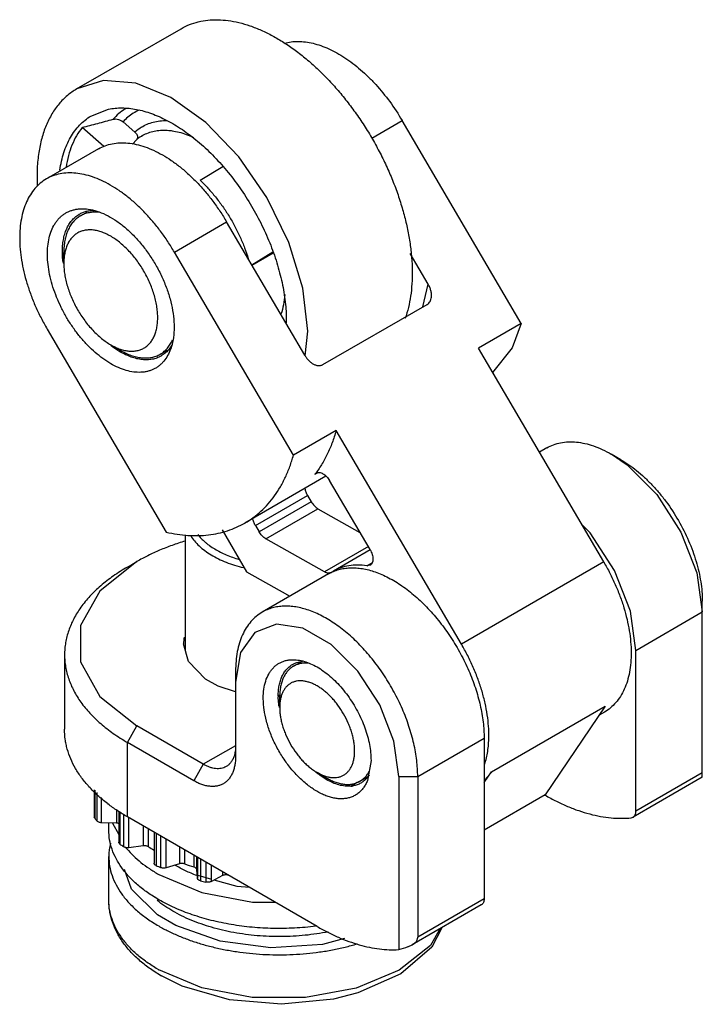
# Model space of a CAD drawing. Units: millimetres. Extents: x 3.8 to 29.2, y 4.7 to 41.4.
import ezdxf

# ---------------------------------------------------------------- set-up
doc = ezdxf.new("R2010")
doc.units = ezdxf.units.MM
doc.header["$LTSCALE"] = 2.993144
doc.layers.get('0').update_dxf_attribs({"linetype": 'CONTINUOUS'})

msp = doc.modelspace()

# ---------------------------------------------------------------- linework, layer by layer
at = {"color": 7}
for p, q in [((5.888, 38.779), (9.778, 41.025)), ((5.889, 38.779), (5.847, 38.754)), ((6.422, 37.773), (7.08, 38.028)), ((7.716, 38.048), (7.709, 38.044)), ((7.717, 38.047), (7.709, 38.044)), ((7.615, 37.558), (8.059, 37.17)), ((16.885, 36.952), (18.016, 37.605)), ((22.454, 30.038), (18.016, 37.605)), ((6.902, 36.642), (6.095, 37.345)), ((7.97, 36.718), (8.119, 36.89)), ((6.704, 36.551), (4.759, 35.428)), ((10.488, 35.378), (11.334, 35.89)), ((6.025, 34.052), (6.275, 34.196)), ((6.025, 34.052), (6.008, 34.041)), ((9.531, 32.706), (11.475, 33.828)), ((14.39, 28.858), (11.475, 33.828)), ((5.409, 32.282), (5.409, 32.69)), ((13.968, 25.139), (9.531, 32.706)), ((13.204, 32.698), (12.417, 32.222)), ((12.418, 32.221), (13.211, 32.682)), ((18.987, 31.511), (18.317, 32.652)), ((18.788, 30.661), (18.987, 31.511)), ((15.066, 28.512), (18.955, 30.757)), ((4.788, 29.837), (9.225, 22.27)), ((22.454, 30.038), (20.863, 29.119)), ((7.159, 29.25), (7.513, 29.046)), ((9, 28.899), (9.268, 29.053)), ((25.53, 21.16), (20.863, 29.119)), ((9, 28.899), (9.018, 28.909)), ((15.559, 26.057), (13.968, 25.139)), ((20.227, 18.098), (15.559, 26.057)), ((23.41, 25.413), (23.131, 25.252)), ((26.164, 24.971), (25.811, 25.175)), ((15.176, 24.353), (12.159, 22.611)), ((14.768, 24.428), (14.862, 24.482)), ((14.768, 24.428), (14.819, 24.473)), ((16.824, 21.619), (15.316, 24.19)), ((12.549, 22.516), (14.494, 23.639)), ((14.494, 23.639), (14.63, 23.406)), ((14.63, 23.406), (12.685, 22.284)), ((12.937, 22.022), (14.881, 23.145)), ((14.881, 23.145), (16.446, 22.263)), ((12.549, 22.516), (12.685, 22.284)), ((9.936, 22.176), (9.936, 17.883)), ((11.306, 22.354), (12.221, 20.793)), ((15.123, 20.79), (12.937, 22.022)), ((16.758, 21.733), (15.123, 20.79)), ((16.827, 21.612), (15.456, 20.82)), ((7.779, 20.97), (8.133, 21.174)), ((16.697, 21.016), (16.908, 21.138)), ((16.826, 21.037), (16.697, 21.016)), ((25.53, 21.16), (20.227, 18.098)), ((12.221, 20.793), (13.747, 19.933)), ((15.279, 20.718), (12.804, 19.29)), ((15.377, 20.772), (15.369, 20.767)), ((15.456, 20.82), (15.377, 20.772)), ((29, 20.755), (29.205, 19.297)), ((29.205, 13.141), (29.205, 19.705)), ((26.73, 17.868), (29.205, 19.297)), ((5.436, 17.704), (5.436, 14.928)), ((11.995, 17.783), (11.81, 16.684)), ((26.73, 11.881), (26.73, 17.868)), ((13.966, 17.276), (14.277, 17.455)), ((14.302, 17.456), (14.304, 17.457)), ((11.81, 17.092), (11.81, 13.908)), ((13.401, 16.174), (13.456, 16.21)), ((13.401, 16.174), (13.456, 16.204)), ((13.401, 16.174), (13.456, 16.203)), ((13.456, 16.201), (13.401, 16.174)), ((13.454, 15.735), (13.454, 16.143)), ((21.345, 13.342), (25.588, 15.791)), ((25.588, 15.791), (23.348, 12.481)), ((25.559, 15.568), (25.359, 15.453)), ((7.779, 14.438), (8.133, 15.051)), ((10.608, 13.622), (8.133, 15.051)), ((10.254, 13.01), (7.779, 14.438)), ((7.779, 11.662), (7.779, 14.438)), ((11.81, 14.316), (10.608, 13.622)), ((18.598, 13.173), (21.073, 14.602)), ((21.073, 14.602), (21.073, 8.615)), ((10.608, 13.622), (10.254, 13.01)), ((16.858, 13.77), (16.725, 13.019)), ((15.204, 13.112), (14.85, 13.316)), ((21.073, 12.939), (21.345, 13.342)), ((29.205, 13.31), (26.73, 11.881)), ((16.422, 12.984), (16.105, 12.809)), ((16.105, 12.809), (16.347, 12.962)), ((16.105, 12.809), (16.176, 12.853)), ((16.441, 12.989), (16.678, 13.126)), ((16.751, 13.165), (16.678, 13.124)), ((17.891, 13.173), (18.598, 13.173)), ((17.891, 13.173), (17.891, 6.718)), ((18.598, 13.173), (18.598, 7.186)), ((29.205, 13.141), (26.626, 11.652)), ((6.546, 12.674), (6.546, 11.669)), ((6.56, 12.659), (6.56, 11.626)), ((6.64, 12.575), (6.64, 11.515)), ((23.348, 12.481), (21.073, 11.167)), ((23.341, 12.477), (23.346, 12.475)), ((23.341, 12.476), (23.346, 12.473)), ((6.815, 11.446), (6.815, 12.39)), ((7.37, 11.935), (7.37, 11.432)), ((7.463, 11.873), (7.463, 10.722)), ((7.502, 11.847), (7.502, 10.653)), ((7.629, 11.762), (7.629, 10.557)), ((6.56, 11.626), (6.546, 11.669)), ((7.37, 11.432), (6.815, 11.446)), ((7.086, 11.172), (7.086, 11.439)), ((7.222, 11.435), (7.463, 11.006)), ((14.85, 7.58), (7.779, 11.662)), ((7.829, 10.516), (7.829, 11.633)), ((26.555, 11.63), (26.626, 11.652)), ((8.372, 11.32), (8.372, 10.586)), ((8.561, 10.552), (8.561, 11.211)), ((8.773, 11.089), (8.773, 9.944)), ((8.849, 11.045), (8.849, 9.853)), ((9.014, 10.949), (9.014, 9.78)), ((9.226, 9.77), (9.226, 10.827)), ((8.372, 10.586), (7.829, 10.516)), ((9.719, 10.542), (9.719, 9.918)), ((9.917, 9.914), (9.917, 10.428)), ((7.086, 8.56), (7.086, 10.193)), ((9.719, 9.918), (9.226, 9.77)), ((10.258, 10.231), (10.258, 9.8)), ((10.363, 9.703), (10.363, 10.17)), ((10.388, 10.156), (10.388, 9.383)), ((10.508, 10.087), (10.508, 9.282)), ((10.701, 9.976), (10.701, 9.236)), ((10.388, 9.383), (10.363, 9.703)), ((10.91, 9.258), (10.91, 9.855)), ((11.32, 9.618), (11.32, 9.475)), ((10.931, 9.332), (10.414, 9.478)), ((11.32, 9.475), (10.91, 9.258)), ((11.512, 9.5), (11.512, 9.507)), ((11.528, 9.498), (11.512, 9.5)), ((11.527, 9.498), (11.512, 9.5)), ((8.933, 8.567), (8.806, 8.691)), ((21.073, 8.615), (18.598, 7.186)), ((20.969, 8.386), (18.391, 6.898)), ((18.249, 6.834), (18.391, 6.898))]:
    msp.add_line(p, q, dxfattribs=at)
for points in [[(14.403, 28.838), (14.504, 29.752), (14.317, 31.365), (13.797, 33.067), (12.981, 34.736), (11.926, 36.255), (10.705, 37.525), (9.4, 38.458), (8.097, 38.995), (6.885, 39.097), (5.889, 38.779)], [(22.454, 30.038), (22.112, 29.136), (21.39, 28.22)], [(26.147, 24.947), (26.4, 24.776), (27.508, 23.671), (28.41, 22.274), (29, 20.755)], [(26.73, 17.868), (26.525, 19.328), (25.936, 20.844), (25.028, 22.247), (24.703, 22.571)], [(8.133, 21.174), (6.753, 20.078), (6.028, 18.79), (6.028, 17.436), (6.753, 16.148), (8.133, 15.051)], [(17.891, 13.173), (17.708, 14.48), (17.181, 15.838), (16.368, 17.094), (15.374, 18.085), (14.321, 18.692), (13.331, 18.847), (12.523, 18.531), (11.995, 17.783)], [(11.81, 16.32), (11.157, 16.53), (10.692, 16.799), (10.056, 17.458), (9.871, 18.113)], [(15.868, 7.14), (15.05, 6.916), (13.126, 6.791), (11.23, 7.033), (9.579, 7.615), (8.901, 8.014), (7.927, 8.973), (7.668, 9.704)], [(8.946, 9.519), (10.551, 8.845), (12.436, 8.491), (13.272, 8.491)], [(12.332, 9.034), (11.874, 9.067), (11.009, 9.31)], [(19.436, 7.501), (19.079, 6.878), (17.907, 5.956), (16.299, 5.287), (14.413, 4.937), (12.432, 4.94), (10.548, 5.295), (8.946, 5.967)], [(19.492, 7.533), (19.125, 6.816), (17.963, 5.822), (16.365, 5.111), (15.456, 4.879), (13.526, 4.683), (11.589, 4.846), (9.82, 5.36), (9.05, 5.738)]]:
    msp.add_lwpolyline(points, dxfattribs=at)
for centre, radius, start, end in [((8.675, 36.448), 1.865, 121.1693, 121.7264), ((8.931, 36.367), 1.774, 113.8843, 121.7132), ((9.145, 36.001), 1.595, 122.0011, 132.8821), ((9.08, 35.749), 1.492, 121.9923, 130.1061), ((9.068, 35.766), 1.471, 121.1693, 121.9644), ((6.497, 33.235), 1.018, 120.0016, 121.5114), ((8.934, 32.767), 3.58, 187.07, 187.5863), ((9.325, 32.038), 3.552, 232.4392, 233.2918), ((8.529, 29.716), 1.018, 299.7081, 300.3797), ((11.073, 18.112), 1.202, 168.0876, 179.974), ((14.393, 16.446), 1.014, 95.1048, 96.0441), ((15.834, 16.174), 2.433, 180.0068, 180.8193), ((16.479, 16.224), 3.081, 187.8062, 188.9494), ((16.857, 15.777), 3.192, 229.6021, 230.866), ((16.789, 15.694), 3.084, 230.8631, 232.0119), ((16.015, 13.818), 1.013, 275.1071, 276.4295), ((16.019, 13.79), 0.985, 276.42, 279.1449), ((16.021, 13.772), 0.967, 279.1482, 279.9126), ((10.705, 16.924), 6.015, 232.3515, 232.5918), ((9.518, 13.664), 3.592, 214.5732, 215.6589), ((9.586, 13.713), 3.676, 215.6609, 216.73), ((9.238, 10.191), 2.151, 166.7001, 179.951), ((10.939, 15.089), 5.612, 232.2367, 233.043), ((11.019, 15.196), 5.745, 233.0445, 233.8383), ((10.369, 12.735), 3.457, 219.9775, 220.8202), ((11.842, 15.914), 6.286, 238.5358, 240.7747), ((12.892, 18.272), 8.872, 250.4017, 252.7292), ((12.298, 17.415), 8.311, 245.4862, 246.1068), ((12.359, 17.553), 8.462, 246.1077, 246.721), ((13.148, 19.895), 10.936, 256.0341, 256.5511), ((13.176, 20.012), 11.057, 256.5516, 257.0648), ((12.977, 22.393), 16.427, 287.4041, 288.716), ((11.92, 11.118), 5.948, 239.566, 240.001), ((12.039, 10.917), 5.979, 239.5659, 240.001)]:
    msp.add_arc(centre, radius, start, end, dxfattribs=at)
for points, knots in [([(9.778, 41.025), (9.877, 41.082), (10.087, 41.184), (10.423, 41.29), (10.78, 41.351), (11.154, 41.366), (11.543, 41.335), (11.945, 41.258), (12.356, 41.137), (12.773, 40.971), (13.194, 40.763), (13.616, 40.514), (14.036, 40.225), (14.452, 39.898), (14.859, 39.537), (15.256, 39.143), (15.64, 38.718), (16.007, 38.267), (16.356, 37.792), (16.684, 37.296), (16.989, 36.783), (17.269, 36.257), (17.521, 35.721), (17.744, 35.178), (17.936, 34.634), (18.096, 34.091), (18.223, 33.553), (18.317, 33.024), (18.375, 32.507), (18.399, 32.007), (18.387, 31.526), (18.326, 30.931), (18.226, 30.501), (18.133, 30.231)], [0, 0, 0, 0, 0.021635, 0.043572, 0.066081, 0.089411, 0.113757, 0.139265, 0.166032, 0.19411, 0.223509, 0.254203, 0.286136, 0.319225, 0.353365, 0.388431, 0.424285, 0.460774, 0.497737, 0.535005, 0.572407, 0.609767, 0.646912, 0.683671, 0.719878, 0.755376, 0.79002, 0.823676, 0.85623, 0.887585, 0.917671, 0.946445, 1, 1, 1, 1]), ([(13.63, 40.487), (13.712, 40.51), (13.881, 40.543), (14.144, 40.557), (14.419, 40.538), (14.702, 40.484), (14.993, 40.398), (15.289, 40.278), (15.587, 40.127), (15.885, 39.945), (16.182, 39.735), (16.474, 39.497), (16.76, 39.233), (17.133, 38.846), (17.569, 38.311), (17.874, 37.847), (18.016, 37.605)], [0, 0, 0, 0, 0.045349, 0.092371, 0.141516, 0.193125, 0.247416, 0.304504, 0.364404, 0.427049, 0.4923, 0.55996, 0.629783, 0.701474, 0.849088, 1, 1, 1, 1]), ([(5.847, 38.754), (5.785, 38.717), (5.666, 38.637), (5.497, 38.501), (5.338, 38.348), (5.192, 38.18), (5.056, 37.997), (4.89, 37.73), (4.714, 37.358), (4.557, 36.867), (4.454, 36.331), (4.405, 35.754), (4.409, 35.358), (4.419, 35.155)], [0, 0, 0, 0, 0.052929, 0.106233, 0.160162, 0.214966, 0.270888, 0.328146, 0.447293, 0.573603, 0.707728, 0.849902, 1, 1, 1, 1]), ([(7.08, 38.028), (7.161, 38.045), (7.327, 38.069), (7.583, 38.079), (7.847, 38.064), (8.216, 38.009), (8.591, 37.902), (8.965, 37.752), (9.356, 37.563), (9.845, 37.268), (10.414, 36.834), (10.965, 36.322), (11.489, 35.742), (11.976, 35.105), (12.416, 34.422), (12.802, 33.705), (13.127, 32.968), (13.384, 32.224), (13.57, 31.487), (13.68, 30.77), (13.703, 30.299), (13.699, 30.071)], [0, 0, 0, 0, 0.021748, 0.044154, 0.067343, 0.091412, 0.142426, 0.169483, 0.197574, 0.25676, 0.319714, 0.385931, 0.454753, 0.525407, 0.597051, 0.668804, 0.73978, 0.809125, 0.876047, 0.939854, 1, 1, 1, 1]), ([(7.694, 38.034), (7.611, 37.983), (7.451, 37.866), (7.312, 37.726), (7.247, 37.651)], [0, 0, 0, 0, 0.495303, 1, 1, 1, 1]), ([(7.999, 37.876), (7.928, 37.832), (7.793, 37.735), (7.672, 37.619), (7.615, 37.558)], [0, 0, 0, 0, 0.496154, 1, 1, 1, 1]), ([(5.263, 35.755), (5.279, 35.868), (5.319, 36.09), (5.406, 36.408), (5.517, 36.703), (5.653, 36.974), (5.812, 37.218), (5.993, 37.435), (6.196, 37.622), (6.345, 37.727), (6.422, 37.773)], [0, 0, 0, 0, 0.143136, 0.280003, 0.410896, 0.536303, 0.656914, 0.773648, 0.887618, 1, 1, 1, 1]), ([(6.095, 37.345), (6.287, 37.396), (6.671, 37.498), (7.055, 37.6), (7.247, 37.651)], [0, 0, 0, 0, 0.499939, 1, 1, 1, 1]), ([(7.247, 37.651), (7.277, 37.659), (7.343, 37.666), (7.442, 37.651), (7.536, 37.615), (7.591, 37.579), (7.615, 37.558)], [0, 0, 0, 0, 0.242916, 0.499474, 0.755788, 1, 1, 1, 1]), ([(8.299, 37.354), (8.367, 37.397), (8.511, 37.472), (8.745, 37.551), (8.993, 37.596), (9.164, 37.603), (9.251, 37.602)], [0, 0, 0, 0, 0.242092, 0.487231, 0.73881, 1, 1, 1, 1]), ([(6.095, 37.345), (6.018, 37.249), (5.874, 37.038), (5.703, 36.685), (5.572, 36.291), (5.515, 36.012), (5.493, 35.868)], [0, 0, 0, 0, 0.230171, 0.472261, 0.728419, 1, 1, 1, 1]), ([(8.059, 37.17), (8.081, 37.151), (8.111, 37.118), (8.139, 37.068), (8.152, 37.03), (8.157, 36.992), (8.154, 36.955), (8.141, 36.92), (8.127, 36.899), (8.119, 36.89)], [0, 0, 0, 0, 0.28129, 0.411681, 0.535362, 0.653505, 0.768219, 0.882601, 1, 1, 1, 1]), ([(8.307, 37.025), (8.371, 37.064), (8.506, 37.132), (8.723, 37.203), (8.954, 37.243), (9.155, 37.25), (9.319, 37.24), (9.491, 37.22), (9.712, 37.175), (9.979, 37.091), (10.156, 37.017), (10.244, 36.975)], [0, 0, 0, 0, 0.110913, 0.223333, 0.338773, 0.458635, 0.520611, 0.58408, 0.715797, 0.854354, 1, 1, 1, 1]), ([(6.704, 36.551), (6.782, 36.596), (6.948, 36.674), (7.216, 36.748), (7.501, 36.781), (7.802, 36.772), (8.114, 36.721), (8.435, 36.629), (8.762, 36.497), (9.092, 36.326), (9.422, 36.118), (9.749, 35.876), (10.069, 35.6), (10.381, 35.294), (10.68, 34.961), (10.965, 34.604), (11.232, 34.226), (11.397, 33.963), (11.475, 33.828)], [0, 0, 0, 0, 0.045133, 0.091105, 0.138679, 0.188488, 0.241007, 0.296545, 0.355263, 0.41718, 0.482205, 0.550145, 0.620733, 0.693633, 0.768448, 0.844758, 0.922127, 1, 1, 1, 1]), ([(9.531, 32.706), (9.452, 32.84), (9.288, 33.103), (9.02, 33.481), (8.736, 33.839), (8.436, 34.172), (8.125, 34.477), (7.804, 34.753), (7.477, 34.996), (7.147, 35.203), (6.817, 35.374), (6.49, 35.506), (6.169, 35.598), (5.857, 35.649), (5.557, 35.658), (5.271, 35.626), (5.003, 35.551), (4.837, 35.473), (4.759, 35.428)], [0, 0, 0, 0, 0.077872, 0.155239, 0.231548, 0.306363, 0.379263, 0.449851, 0.517791, 0.582816, 0.644735, 0.703453, 0.758992, 0.811512, 0.861321, 0.908895, 0.954867, 1, 1, 1, 1]), ([(4.759, 35.428), (4.68, 35.382), (4.527, 35.276), (4.326, 35.077), (4.154, 34.841), (4.011, 34.571), (3.9, 34.268), (3.82, 33.937), (3.773, 33.58), (3.76, 33.201), (3.779, 32.804), (3.831, 32.391), (3.916, 31.968), (4.032, 31.538), (4.178, 31.106), (4.353, 30.675), (4.556, 30.25), (4.708, 29.973), (4.788, 29.837)], [0, 0, 0, 0, 0.04497, 0.090801, 0.138273, 0.188031, 0.240554, 0.296147, 0.354963, 0.41701, 0.482181, 0.550268, 0.620985, 0.693979, 0.768833, 0.84511, 0.922355, 1, 1, 1, 1]), ([(10.488, 35.378), (10.589, 35.283), (10.787, 35.083), (11.066, 34.76), (11.328, 34.413), (11.571, 34.045), (11.79, 33.662), (11.984, 33.268), (12.151, 32.866), (12.244, 32.594), (12.285, 32.458)], [0, 0, 0, 0, 0.120075, 0.243475, 0.369266, 0.496508, 0.624199, 0.751332, 0.876906, 1, 1, 1, 1]), ([(5.51, 30.273), (5.439, 30.393), (5.308, 30.637), (5.139, 31.014), (5.001, 31.394), (4.897, 31.772), (4.828, 32.143), (4.795, 32.5), (4.799, 32.839), (4.839, 33.153), (4.916, 33.439), (5.011, 33.653), (5.105, 33.804), (5.182, 33.906), (5.267, 33.997), (5.36, 34.077), (5.459, 34.147), (5.566, 34.205), (5.678, 34.251), (5.797, 34.286), (5.921, 34.309), (6.095, 34.324), (6.228, 34.316), (6.317, 34.304)], [0, 0, 0, 0, 0.08178, 0.162833, 0.242257, 0.319316, 0.393312, 0.463667, 0.529956, 0.591951, 0.64967, 0.703431, 0.729051, 0.753962, 0.778307, 0.802244, 0.825945, 0.849595, 0.873377, 0.897471, 0.922045, 0.947249, 1, 1, 1, 1]), ([(5.988, 34.117), (6.028, 34.14), (6.113, 34.181), (6.248, 34.226), (6.392, 34.253), (6.49, 34.259), (6.54, 34.259)], [0, 0, 0, 0, 0.242726, 0.48847, 0.740058, 1, 1, 1, 1]), ([(6.72, 34.183), (6.657, 34.19), (6.533, 34.195), (6.351, 34.176), (6.18, 34.129), (6.075, 34.08), (6.025, 34.052)], [0, 0, 0, 0, 0.264849, 0.517342, 0.761022, 1, 1, 1, 1]), ([(6.317, 34.304), (6.426, 34.289), (6.65, 34.236), (6.982, 34.101), (7.317, 33.909), (7.649, 33.664), (7.971, 33.372), (8.276, 33.038), (8.559, 32.669), (8.729, 32.405), (8.809, 32.269)], [0, 0, 0, 0, 0.099417, 0.207278, 0.323673, 0.448058, 0.579407, 0.7163, 0.857139, 1, 1, 1, 1]), ([(5.356, 32.704), (5.356, 32.783), (5.361, 32.937), (5.389, 33.16), (5.438, 33.367), (5.506, 33.557), (5.593, 33.728), (5.699, 33.877), (5.822, 34.004), (5.916, 34.073), (5.965, 34.103)], [0, 0, 0, 0, 0.148476, 0.289367, 0.422694, 0.548775, 0.668299, 0.782326, 0.892305, 1, 1, 1, 1]), ([(6.008, 34.041), (5.96, 34.013), (5.869, 33.946), (5.749, 33.824), (5.645, 33.68), (5.559, 33.515), (5.492, 33.331), (5.444, 33.131), (5.415, 32.915), (5.409, 32.766), (5.409, 32.69)], [0, 0, 0, 0, 0.107895, 0.218037, 0.332121, 0.451636, 0.577659, 0.710882, 0.851653, 1, 1, 1, 1]), ([(5.907, 33.406), (5.868, 33.382), (5.792, 33.327), (5.691, 33.225), (5.605, 33.105), (5.534, 32.968), (5.478, 32.815), (5.438, 32.648), (5.414, 32.469), (5.409, 32.345), (5.409, 32.282)], [0, 0, 0, 0, 0.10789, 0.218036, 0.332122, 0.451636, 0.577657, 0.71088, 0.85165, 1, 1, 1, 1]), ([(8.411, 29.136), (8.451, 29.161), (8.528, 29.217), (8.63, 29.321), (8.717, 29.443), (8.788, 29.583), (8.844, 29.739), (8.883, 29.91), (8.906, 30.093), (8.912, 30.288), (8.901, 30.492), (8.874, 30.703), (8.83, 30.92), (8.77, 31.14), (8.694, 31.361), (8.604, 31.582), (8.501, 31.799), (8.384, 32.012), (8.256, 32.217), (8.117, 32.414), (7.969, 32.599), (7.813, 32.772), (7.651, 32.93), (7.484, 33.073), (7.314, 33.198), (7.143, 33.305), (6.971, 33.392), (6.802, 33.459), (6.635, 33.505), (6.474, 33.53), (6.318, 33.533), (6.171, 33.513), (6.032, 33.472), (5.947, 33.43), (5.907, 33.406)], [0, 0, 0, 0, 0.02255, 0.045584, 0.069465, 0.094509, 0.120945, 0.148918, 0.178494, 0.209676, 0.242407, 0.276581, 0.312055, 0.348653, 0.386172, 0.424392, 0.463076, 0.50198, 0.540853, 0.579447, 0.61752, 0.654837, 0.691182, 0.726359, 0.760197, 0.792564, 0.823363, 0.852552, 0.880146, 0.906232, 0.930973, 0.954618, 0.977502, 1, 1, 1, 1]), ([(5.381, 32.326), (5.377, 32.358), (5.363, 32.484), (5.357, 32.61), (5.356, 32.704)], [0, 0, 0, 0, 0.256272, 1, 1, 1, 1]), ([(5.409, 32.282), (5.409, 32.214), (5.415, 32.075), (5.441, 31.865), (5.483, 31.649), (5.541, 31.429), (5.614, 31.207), (5.702, 30.987), (5.804, 30.769), (5.92, 30.556), (6.047, 30.349), (6.184, 30.152), (6.331, 29.965), (6.486, 29.791), (6.648, 29.63), (6.814, 29.486), (6.984, 29.359), (7.1, 29.284), (7.159, 29.25)], [0, 0, 0, 0, 0.05584, 0.114181, 0.174786, 0.237357, 0.301552, 0.366996, 0.433286, 0.500003, 0.56672, 0.633009, 0.698453, 0.762647, 0.825217, 0.88582, 0.944161, 1, 1, 1, 1]), ([(8.809, 32.269), (8.89, 32.13), (9.041, 31.846), (9.228, 31.409), (9.373, 30.968), (9.471, 30.534), (9.521, 30.114), (9.523, 29.719), (9.474, 29.355), (9.407, 29.129), (9.365, 29.025)], [0, 0, 0, 0, 0.142588, 0.28339, 0.420406, 0.551945, 0.676504, 0.792985, 0.900793, 1, 1, 1, 1]), ([(19.11, 31.026), (19.114, 31.066), (19.113, 31.15), (19.09, 31.274), (19.048, 31.396), (19.009, 31.474), (18.987, 31.511)], [0, 0, 0, 0, 0.240802, 0.489692, 0.743616, 1, 1, 1, 1]), ([(13.644, 31.121), (13.634, 30.994), (13.602, 30.748), (13.54, 30.508), (13.502, 30.394)], [0, 0, 0, 0, 0.516389, 1, 1, 1, 1]), ([(18.955, 30.757), (18.977, 30.77), (19.019, 30.803), (19.065, 30.867), (19.096, 30.943), (19.107, 30.998), (19.11, 31.026)], [0, 0, 0, 0, 0.238752, 0.483028, 0.7365, 1, 1, 1, 1]), ([(9.365, 29.025), (9.331, 28.943), (9.253, 28.788), (9.124, 28.618), (9.005, 28.503), (8.91, 28.429), (8.808, 28.366), (8.7, 28.314), (8.586, 28.273), (8.467, 28.244), (8.342, 28.227), (8.168, 28.219), (7.938, 28.241), (7.657, 28.312), (7.368, 28.428), (7.076, 28.588), (6.786, 28.788), (6.502, 29.025), (6.228, 29.296), (5.968, 29.598), (5.726, 29.924), (5.579, 30.155), (5.51, 30.273)], [0, 0, 0, 0, 0.052972, 0.102923, 0.127129, 0.151015, 0.174758, 0.198537, 0.222532, 0.246914, 0.271841, 0.297453, 0.351135, 0.408703, 0.470497, 0.536561, 0.606696, 0.680508, 0.757447, 0.836843, 0.917989, 1, 1, 1, 1]), ([(9.018, 28.909), (9.065, 28.938), (9.157, 29.004), (9.277, 29.127), (9.381, 29.272), (9.437, 29.379), (9.461, 29.435)], [0, 0, 0, 0, 0.238864, 0.482719, 0.73533, 1, 1, 1, 1]), ([(7.159, 29.25), (7.216, 29.218), (7.329, 29.159), (7.501, 29.088), (7.671, 29.04), (7.835, 29.013), (7.993, 29.009), (8.143, 29.028), (8.284, 29.069), (8.37, 29.112), (8.411, 29.136)], [0, 0, 0, 0, 0.148854, 0.289864, 0.423077, 0.548889, 0.668085, 0.781868, 0.891889, 1, 1, 1, 1]), ([(7.496, 28.994), (7.472, 29.009), (7.371, 29.07), (7.273, 29.137), (7.202, 29.191)], [0, 0, 0, 0, 0.244089, 1, 1, 1, 1]), ([(9.033, 28.831), (8.983, 28.802), (8.876, 28.753), (8.702, 28.706), (8.518, 28.687), (8.323, 28.695), (8.122, 28.73), (7.915, 28.792), (7.704, 28.88), (7.566, 28.954), (7.496, 28.994)], [0, 0, 0, 0, 0.107764, 0.217643, 0.331493, 0.450846, 0.576829, 0.710172, 0.851223, 1, 1, 1, 1]), ([(7.513, 29.046), (7.58, 29.007), (7.714, 28.937), (7.918, 28.854), (8.119, 28.795), (8.314, 28.762), (8.502, 28.756), (8.68, 28.776), (8.848, 28.822), (8.951, 28.871), (9, 28.899)], [0, 0, 0, 0, 0.148604, 0.289497, 0.422718, 0.548637, 0.667995, 0.781924, 0.891992, 1, 1, 1, 1]), ([(9.305, 29.055), (9.267, 29.012), (9.186, 28.932), (9.092, 28.866), (9.043, 28.837)], [0, 0, 0, 0, 0.504625, 1, 1, 1, 1]), ([(9.443, 29.25), (9.433, 29.232), (9.391, 29.164), (9.344, 29.1), (9.305, 29.055)], [0, 0, 0, 0, 0.255536, 1, 1, 1, 1]), ([(14.39, 28.858), (14.409, 28.825), (14.45, 28.763), (14.522, 28.678), (14.602, 28.603), (14.691, 28.541), (14.785, 28.496), (14.868, 28.476), (14.933, 28.474), (14.98, 28.479), (15.025, 28.491), (15.053, 28.504), (15.066, 28.512)], [0, 0, 0, 0, 0.134558, 0.268368, 0.400471, 0.529725, 0.65485, 0.774701, 0.83263, 0.88928, 0.944933, 1, 1, 1, 1]), ([(15.559, 26.057), (15.516, 25.903), (15.418, 25.603), (15.236, 25.176), (15.022, 24.783), (14.856, 24.542), (14.768, 24.428)], [0, 0, 0, 0, 0.264377, 0.518522, 0.763327, 1, 1, 1, 1]), ([(23.41, 25.413), (23.489, 25.459), (23.656, 25.537), (23.927, 25.612), (24.215, 25.644), (24.518, 25.633), (24.833, 25.58), (25.156, 25.486), (25.486, 25.351), (25.702, 25.238), (25.811, 25.175)], [0, 0, 0, 0, 0.108013, 0.218062, 0.331999, 0.451358, 0.577278, 0.7105, 0.851396, 1, 1, 1, 1]), ([(12.159, 22.611), (12.266, 22.673), (12.474, 22.809), (12.763, 23.047), (13.029, 23.319), (13.27, 23.624), (13.487, 23.961), (13.677, 24.327), (13.84, 24.721), (13.928, 24.997), (13.968, 25.139)], [0, 0, 0, 0, 0.116119, 0.233184, 0.352097, 0.473688, 0.598705, 0.727799, 0.861469, 1, 1, 1, 1]), ([(25.811, 25.175), (25.839, 25.159), (25.954, 25.091), (26.066, 25.018), (26.149, 24.961)], [0, 0, 0, 0, 0.245568, 1, 1, 1, 1]), ([(26.164, 24.971), (26.266, 24.912), (26.469, 24.783), (26.764, 24.562), (27.053, 24.311), (27.333, 24.033), (27.602, 23.73), (27.944, 23.295), (28.328, 22.71), (28.643, 22.085), (28.848, 21.571), (28.976, 21.187), (29.077, 20.805), (29.15, 20.429), (29.194, 20.063), (29.205, 19.823), (29.205, 19.705)], [0, 0, 0, 0, 0.055845, 0.114191, 0.174802, 0.237378, 0.30158, 0.367031, 0.499998, 0.632964, 0.698415, 0.762619, 0.825191, 0.885803, 0.944172, 1, 1, 1, 1]), ([(14.819, 24.473), (14.827, 24.478), (14.844, 24.486), (14.882, 24.496), (14.935, 24.498), (15.002, 24.482), (15.07, 24.45), (15.138, 24.403), (15.204, 24.342), (15.264, 24.271), (15.3, 24.217), (15.316, 24.19)], [0, 0, 0, 0, 0.045217, 0.091241, 0.188431, 0.296399, 0.41701, 0.549971, 0.693468, 0.844798, 1, 1, 1, 1]), ([(14.395, 23.903), (14.402, 23.857), (14.428, 23.766), (14.469, 23.68), (14.494, 23.639)], [0, 0, 0, 0, 0.486215, 1, 1, 1, 1]), ([(14.63, 23.406), (14.646, 23.378), (14.682, 23.325), (14.743, 23.253), (14.809, 23.192), (14.857, 23.159), (14.881, 23.145)], [0, 0, 0, 0, 0.26655, 0.526096, 0.772273, 1, 1, 1, 1]), ([(12.549, 22.516), (12.525, 22.558), (12.484, 22.643), (12.458, 22.735), (12.45, 22.78)], [0, 0, 0, 0, 0.513784, 1, 1, 1, 1]), ([(9.225, 22.27), (9.361, 22.239), (9.629, 22.189), (10.03, 22.146), (10.42, 22.138), (10.798, 22.163), (11.163, 22.223), (11.513, 22.317), (11.846, 22.445), (12.057, 22.552), (12.159, 22.611)], [0, 0, 0, 0, 0.137591, 0.270627, 0.399399, 0.524384, 0.6462, 0.765552, 0.88321, 1, 1, 1, 1]), ([(10.139, 22.139), (10.181, 22.071), (10.279, 21.936), (10.456, 21.75), (10.666, 21.576), (10.905, 21.416), (11.172, 21.271), (11.464, 21.144), (11.777, 21.034), (11.994, 20.975), (12.106, 20.948)], [0, 0, 0, 0, 0.102384, 0.211024, 0.32641, 0.448685, 0.577689, 0.713012, 0.854041, 1, 1, 1, 1]), ([(10.398, 22.187), (10.48, 22.082), (10.599, 21.961), (10.758, 21.832), (10.875, 21.744), (11.102, 21.596), (11.467, 21.414), (11.781, 21.305), (11.945, 21.257)], [0, 0, 0, 0, 0.21766, 0.275579, 0.334894, 0.457689, 0.719239, 1, 1, 1, 1]), ([(12.937, 22.022), (12.912, 22.036), (12.864, 22.069), (12.798, 22.13), (12.737, 22.202), (12.702, 22.256), (12.685, 22.284)], [0, 0, 0, 0, 0.227727, 0.473904, 0.73345, 1, 1, 1, 1]), ([(9.928, 21.94), (9.765, 21.89), (9.446, 21.784), (8.983, 21.602), (8.546, 21.401), (8.267, 21.252), (8.133, 21.174)], [0, 0, 0, 0, 0.261295, 0.515515, 0.761993, 1, 1, 1, 1]), ([(16.824, 21.619), (16.84, 21.591), (16.87, 21.533), (16.903, 21.443), (16.924, 21.355), (16.932, 21.271), (16.927, 21.194), (16.907, 21.127), (16.879, 21.081), (16.851, 21.052), (16.835, 21.041), (16.826, 21.037)], [0, 0, 0, 0, 0.154887, 0.306217, 0.449944, 0.583217, 0.704051, 0.812076, 0.909135, 0.954999, 1, 1, 1, 1]), ([(7.779, 20.97), (7.599, 20.866), (7.255, 20.649), (6.786, 20.285), (6.38, 19.896), (6.041, 19.486), (5.774, 19.058), (5.611, 18.685), (5.52, 18.384), (5.472, 18.158), (5.443, 17.932), (5.436, 17.78), (5.436, 17.704)], [0, 0, 0, 0, 0.148558, 0.289454, 0.422644, 0.548539, 0.667876, 0.781792, 0.837227, 0.891911, 0.946085, 1, 1, 1, 1]), ([(15.279, 20.718), (15.338, 20.752), (15.461, 20.813), (15.657, 20.881), (15.864, 20.925), (16.081, 20.946), (16.307, 20.942), (16.539, 20.915), (16.778, 20.864), (17.021, 20.79), (17.268, 20.693), (17.606, 20.53), (18.029, 20.272), (18.519, 19.888), (18.991, 19.433), (19.435, 18.918), (19.842, 18.351), (20.202, 17.747), (20.508, 17.118), (20.754, 16.476), (20.935, 15.837), (21.029, 15.309), (21.066, 14.899), (21.073, 14.7), (21.073, 14.602)], [0, 0, 0, 0, 0.021329, 0.042886, 0.064888, 0.087529, 0.110975, 0.135358, 0.160777, 0.187298, 0.214957, 0.243763, 0.3047, 0.369775, 0.43836, 0.509633, 0.582644, 0.656363, 0.729726, 0.80169, 0.871268, 0.937603, 0.969343, 1, 1, 1, 1]), ([(16.697, 21.016), (16.584, 21.034), (16.362, 21.054), (16.036, 21.032), (15.731, 20.957), (15.543, 20.871), (15.456, 20.82)], [0, 0, 0, 0, 0.26724, 0.520284, 0.762878, 1, 1, 1, 1]), ([(25.53, 21.16), (25.61, 21.024), (25.762, 20.747), (25.965, 20.322), (26.14, 19.891), (26.286, 19.458), (26.402, 19.028), (26.487, 18.605), (26.539, 18.193), (26.558, 17.795), (26.545, 17.416), (26.498, 17.06), (26.418, 16.728), (26.307, 16.426), (26.164, 16.155), (25.992, 15.919), (25.79, 15.721), (25.638, 15.614), (25.559, 15.568)], [0, 0, 0, 0, 0.077644, 0.154888, 0.231163, 0.306017, 0.379011, 0.449728, 0.517815, 0.582987, 0.645035, 0.703851, 0.759445, 0.811968, 0.861727, 0.909199, 0.95503, 1, 1, 1, 1]), ([(15.217, 20.751), (15.209, 20.753), (15.177, 20.763), (15.146, 20.777), (15.123, 20.79)], [0, 0, 0, 0, 0.236534, 1, 1, 1, 1]), ([(15.282, 20.744), (15.277, 20.744), (15.255, 20.744), (15.233, 20.748), (15.217, 20.751)], [0, 0, 0, 0, 0.240251, 1, 1, 1, 1]), ([(15.369, 20.767), (15.356, 20.76), (15.328, 20.748), (15.298, 20.744), (15.282, 20.744)], [0, 0, 0, 0, 0.488971, 1, 1, 1, 1]), ([(13.747, 19.933), (13.753, 19.929), (13.78, 19.914), (13.806, 19.897), (13.825, 19.884)], [0, 0, 0, 0, 0.244793, 1, 1, 1, 1]), ([(18.598, 13.173), (18.598, 13.271), (18.592, 13.47), (18.554, 13.88), (18.46, 14.408), (18.28, 15.047), (18.033, 15.689), (17.727, 16.318), (17.367, 16.923), (16.96, 17.489), (16.516, 18.005), (16.044, 18.459), (15.554, 18.843), (15.131, 19.102), (14.793, 19.264), (14.546, 19.361), (14.303, 19.435), (14.064, 19.486), (13.832, 19.513), (13.606, 19.517), (13.389, 19.497), (13.182, 19.452), (12.986, 19.385), (12.863, 19.324), (12.804, 19.29)], [0, 0, 0, 0, 0.030656, 0.062396, 0.12873, 0.198307, 0.270272, 0.343636, 0.417355, 0.490366, 0.56164, 0.630225, 0.695301, 0.756239, 0.785045, 0.812704, 0.839225, 0.864644, 0.889026, 0.912472, 0.935113, 0.957115, 0.978671, 1, 1, 1, 1]), ([(12.804, 19.29), (12.725, 19.244), (12.574, 19.139), (12.374, 18.942), (12.202, 18.708), (12.06, 18.441), (11.948, 18.141), (11.868, 17.814), (11.82, 17.461), (11.81, 17.217), (11.81, 17.092)], [0, 0, 0, 0, 0.108012, 0.218062, 0.332001, 0.451362, 0.577269, 0.710492, 0.851446, 1, 1, 1, 1]), ([(21.249, 14.638), (21.251, 14.773), (21.243, 15.05), (21.195, 15.472), (21.113, 15.906), (20.998, 16.347), (20.851, 16.792), (20.673, 17.235), (20.465, 17.673), (20.309, 17.958), (20.227, 18.098)], [0, 0, 0, 0, 0.11104, 0.227387, 0.348451, 0.473645, 0.602231, 0.733397, 0.866326, 1, 1, 1, 1]), ([(5.436, 17.704), (5.436, 17.629), (5.443, 17.477), (5.472, 17.25), (5.52, 17.025), (5.611, 16.724), (5.774, 16.351), (6.041, 15.923), (6.38, 15.512), (6.786, 15.124), (7.255, 14.76), (7.599, 14.543), (7.779, 14.438)], [0, 0, 0, 0, 0.053915, 0.108088, 0.162773, 0.218207, 0.332123, 0.45146, 0.577356, 0.710546, 0.851442, 1, 1, 1, 1]), ([(12.843, 16.087), (12.843, 16.199), (12.856, 16.414), (12.922, 16.718), (13.016, 16.942), (13.113, 17.097), (13.194, 17.198), (13.285, 17.287), (13.385, 17.362), (13.493, 17.423), (13.609, 17.47), (13.733, 17.502), (13.908, 17.525), (14.044, 17.52), (14.134, 17.507)], [0, 0, 0, 0, 0.151318, 0.290473, 0.418093, 0.478309, 0.536582, 0.593405, 0.649349, 0.705027, 0.761072, 0.81809, 0.876641, 1, 1, 1, 1]), ([(13.401, 16.174), (13.401, 16.24), (13.406, 16.37), (13.432, 16.557), (13.474, 16.731), (13.534, 16.89), (13.609, 17.032), (13.7, 17.156), (13.807, 17.261), (13.887, 17.317), (13.929, 17.341)], [0, 0, 0, 0, 0.148556, 0.289511, 0.422735, 0.548644, 0.668006, 0.781948, 0.891997, 1, 1, 1, 1]), ([(13.966, 17.276), (13.946, 17.264), (13.906, 17.239), (13.831, 17.182), (13.745, 17.097), (13.656, 16.976), (13.583, 16.838), (13.525, 16.684), (13.484, 16.515), (13.459, 16.333), (13.454, 16.207), (13.454, 16.143)], [0, 0, 0, 0, 0.05392, 0.108099, 0.218137, 0.332064, 0.45141, 0.577318, 0.710528, 0.851408, 1, 1, 1, 1]), ([(13.929, 17.341), (13.956, 17.356), (14.011, 17.384), (14.129, 17.429), (14.222, 17.448), (14.286, 17.455)], [0, 0, 0, 0, 0.245469, 0.492938, 1, 1, 1, 1]), ([(14.528, 17.387), (14.477, 17.392), (14.376, 17.395), (14.23, 17.378), (14.092, 17.339), (14.007, 17.299), (13.966, 17.276)], [0, 0, 0, 0, 0.264193, 0.516573, 0.760498, 1, 1, 1, 1]), ([(14.134, 17.507), (14.296, 17.485), (14.542, 17.409), (14.854, 17.25), (15.096, 17.093), (15.334, 16.905), (15.565, 16.688), (15.786, 16.446), (15.993, 16.181), (16.183, 15.899), (16.355, 15.603), (16.504, 15.296), (16.63, 14.985), (16.73, 14.673), (16.803, 14.364), (16.847, 14.063), (16.858, 13.866), (16.858, 13.77)], [0, 0, 0, 0, 0.099154, 0.154118, 0.212514, 0.274058, 0.338343, 0.40486, 0.473022, 0.542196, 0.611712, 0.680895, 0.749081, 0.815627, 0.879951, 0.941569, 1, 1, 1, 1]), ([(14.85, 16.541), (14.806, 16.567), (14.717, 16.613), (14.581, 16.669), (14.469, 16.702), (14.381, 16.719), (14.296, 16.73), (14.194, 16.734), (14.075, 16.721), (13.964, 16.69), (13.861, 16.642), (13.768, 16.577), (13.686, 16.496), (13.615, 16.4), (13.567, 16.309), (13.535, 16.231), (13.506, 16.146), (13.478, 16.032), (13.458, 15.886), (13.454, 15.786), (13.454, 15.735)], [0, 0, 0, 0, 0.074272, 0.144743, 0.21135, 0.243277, 0.27433, 0.334007, 0.390972, 0.445992, 0.499995, 0.553999, 0.609021, 0.665987, 0.725664, 0.75672, 0.788651, 0.855259, 0.925703, 1, 1, 1, 1]), ([(14.85, 13.316), (14.895, 13.29), (14.984, 13.244), (15.119, 13.188), (15.232, 13.155), (15.32, 13.138), (15.404, 13.127), (15.507, 13.123), (15.625, 13.136), (15.737, 13.167), (15.839, 13.215), (15.932, 13.28), (16.015, 13.361), (16.085, 13.457), (16.134, 13.548), (16.166, 13.626), (16.195, 13.711), (16.223, 13.825), (16.243, 13.97), (16.249, 14.125), (16.242, 14.287), (16.222, 14.455), (16.188, 14.627), (16.142, 14.803), (16.083, 14.979), (15.989, 15.215), (15.844, 15.502), (15.668, 15.771), (15.511, 15.971), (15.387, 16.11), (15.258, 16.238), (15.126, 16.353), (14.99, 16.455), (14.897, 16.514), (14.85, 16.541)], [0, 0, 0, 0, 0.030981, 0.060377, 0.088161, 0.101479, 0.114432, 0.139325, 0.163087, 0.186038, 0.208564, 0.231091, 0.254043, 0.277805, 0.302698, 0.315652, 0.328972, 0.356756, 0.38614, 0.417132, 0.449682, 0.483691, 0.519019, 0.555492, 0.592914, 0.631063, 0.708566, 0.786067, 0.824216, 0.861639, 0.89811, 0.933439, 0.96746, 1, 1, 1, 1]), ([(13.427, 15.806), (13.423, 15.834), (13.409, 15.945), (13.402, 16.056), (13.401, 16.139)], [0, 0, 0, 0, 0.256536, 1, 1, 1, 1]), ([(16.725, 13.019), (16.705, 12.969), (16.66, 12.875), (16.577, 12.745), (16.481, 12.631), (16.373, 12.534), (16.252, 12.456), (16.121, 12.397), (15.981, 12.357), (15.832, 12.337), (15.675, 12.336), (15.513, 12.355), (15.346, 12.393), (15.176, 12.451), (15.003, 12.527), (14.829, 12.62), (14.655, 12.732), (14.483, 12.859), (14.313, 13.002), (14.09, 13.215), (13.827, 13.512), (13.545, 13.907), (13.301, 14.331), (13.103, 14.773), (12.956, 15.22), (12.879, 15.591), (12.848, 15.879), (12.843, 16.019), (12.843, 16.087)], [0, 0, 0, 0, 0.025082, 0.049086, 0.072226, 0.094774, 0.117042, 0.139362, 0.16206, 0.185439, 0.209753, 0.235206, 0.26194, 0.290044, 0.319558, 0.350473, 0.382747, 0.4163, 0.451026, 0.486798, 0.56084, 0.637106, 0.7141, 0.790289, 0.864178, 0.934438, 0.96788, 1, 1, 1, 1]), ([(13.454, 15.735), (13.454, 15.681), (13.459, 15.57), (13.479, 15.402), (13.512, 15.23), (13.559, 15.054), (13.617, 14.878), (13.712, 14.642), (13.857, 14.355), (14.033, 14.086), (14.19, 13.886), (14.313, 13.747), (14.442, 13.619), (14.575, 13.504), (14.71, 13.402), (14.804, 13.343), (14.85, 13.316)], [0, 0, 0, 0, 0.055845, 0.114192, 0.174802, 0.237379, 0.301581, 0.367032, 0.5, 0.632965, 0.698416, 0.76262, 0.825192, 0.885804, 0.944172, 1, 1, 1, 1]), ([(7.031, 12.161), (6.906, 12.258), (6.668, 12.457), (6.346, 12.778), (6.113, 13.061), (5.952, 13.293), (5.81, 13.524), (5.661, 13.819), (5.553, 14.126), (5.492, 14.372), (5.449, 14.618), (5.436, 14.805), (5.436, 14.928)], [0, 0, 0, 0, 0.143633, 0.280773, 0.411747, 0.475098, 0.537115, 0.657517, 0.773975, 0.831119, 0.887733, 1, 1, 1, 1]), ([(11.81, 14.316), (11.81, 14.248), (11.802, 14.118), (11.774, 13.991), (11.754, 13.932)], [0, 0, 0, 0, 0.521065, 1, 1, 1, 1]), ([(21.094, 13.622), (21.145, 13.779), (21.201, 14.026), (21.24, 14.368), (21.248, 14.547), (21.249, 14.638)], [0, 0, 0, 0, 0.47978, 0.73497, 1, 1, 1, 1]), ([(11.81, 13.908), (11.81, 13.851), (11.805, 13.739), (11.783, 13.577), (11.746, 13.427), (11.695, 13.29), (11.63, 13.167), (11.551, 13.06), (11.46, 12.97), (11.356, 12.898), (11.241, 12.844), (11.118, 12.81), (10.985, 12.795), (10.847, 12.8), (10.702, 12.824), (10.554, 12.867), (10.403, 12.929), (10.304, 12.981), (10.254, 13.01)], [0, 0, 0, 0, 0.074263, 0.144751, 0.211371, 0.274323, 0.333999, 0.390971, 0.445996, 0.500002, 0.554008, 0.609033, 0.666004, 0.725679, 0.788631, 0.855251, 0.925738, 1, 1, 1, 1]), ([(11.458, 13.538), (11.43, 13.522), (11.371, 13.494), (11.275, 13.468), (11.173, 13.456), (11.065, 13.46), (10.954, 13.479), (10.839, 13.512), (10.723, 13.56), (10.646, 13.6), (10.608, 13.622)], [0, 0, 0, 0, 0.108013, 0.218069, 0.332007, 0.451345, 0.577252, 0.710531, 0.851522, 1, 1, 1, 1]), ([(11.754, 13.932), (11.74, 13.888), (11.707, 13.806), (11.64, 13.696), (11.557, 13.605), (11.492, 13.558), (11.458, 13.538)], [0, 0, 0, 0, 0.270155, 0.523773, 0.765175, 1, 1, 1, 1]), ([(15.191, 13.058), (15.165, 13.073), (15.062, 13.136), (14.963, 13.206), (14.891, 13.263)], [0, 0, 0, 0, 0.242935, 1, 1, 1, 1]), ([(16.441, 12.989), (16.478, 13.01), (16.548, 13.058), (16.642, 13.147), (16.725, 13.25), (16.772, 13.327), (16.793, 13.368)], [0, 0, 0, 0, 0.241187, 0.486057, 0.73802, 1, 1, 1, 1]), ([(16.787, 13.221), (16.768, 13.192), (16.727, 13.136), (16.68, 13.084), (16.656, 13.06)], [0, 0, 0, 0, 0.506512, 1, 1, 1, 1]), ([(21.345, 13.342), (21.309, 13.288), (21.232, 13.185), (21.144, 13.092), (21.098, 13.048)], [0, 0, 0, 0, 0.505955, 1, 1, 1, 1]), ([(16.105, 12.809), (16.034, 12.803), (15.885, 12.805), (15.657, 12.849), (15.422, 12.934), (15.268, 13.013), (15.191, 13.058)], [0, 0, 0, 0, 0.223016, 0.462817, 0.721569, 1, 1, 1, 1]), ([(15.204, 13.112), (15.26, 13.08), (15.371, 13.021), (15.541, 12.952), (15.708, 12.903), (15.87, 12.876), (16.027, 12.87), (16.175, 12.887), (16.315, 12.925), (16.401, 12.966), (16.441, 12.989)], [0, 0, 0, 0, 0.148564, 0.289508, 0.422726, 0.548636, 0.667999, 0.781937, 0.891986, 1, 1, 1, 1]), ([(16.479, 12.924), (16.435, 12.899), (16.34, 12.855), (16.239, 12.829), (16.188, 12.82)], [0, 0, 0, 0, 0.494739, 1, 1, 1, 1]), ([(16.656, 13.06), (16.629, 13.034), (16.573, 12.984), (16.511, 12.943), (16.479, 12.924)], [0, 0, 0, 0, 0.502809, 1, 1, 1, 1]), ([(23.346, 12.473), (23.483, 12.394), (23.759, 12.245), (24.177, 12.052), (24.592, 11.893), (25.002, 11.768), (25.404, 11.678), (25.798, 11.624), (26.181, 11.606), (26.432, 11.618), (26.555, 11.63)], [0, 0, 0, 0, 0.141548, 0.27828, 0.410058, 0.536934, 0.659064, 0.776709, 0.890218, 1, 1, 1, 1]), ([(7.779, 11.662), (7.651, 11.737), (7.402, 11.89), (7.165, 12.059), (7.051, 12.146)], [0, 0, 0, 0, 0.509079, 1, 1, 1, 1]), ([(26.626, 11.652), (26.634, 11.657), (26.65, 11.668), (26.678, 11.696), (26.706, 11.741), (26.726, 11.808), (26.73, 11.856), (26.73, 11.881)], [0, 0, 0, 0, 0.108207, 0.218398, 0.451333, 0.710518, 1, 1, 1, 1]), ([(6.815, 11.446), (6.796, 11.446), (6.761, 11.45), (6.711, 11.464), (6.67, 11.485), (6.648, 11.505), (6.64, 11.515)], [0, 0, 0, 0, 0.284826, 0.553313, 0.79353, 1, 1, 1, 1]), ([(7.464, 11.415), (7.45, 11.42), (7.418, 11.428), (7.387, 11.431), (7.37, 11.432)], [0, 0, 0, 0, 0.488252, 1, 1, 1, 1]), ([(8.946, 8.58), (8.803, 8.663), (8.53, 8.836), (8.158, 9.124), (7.835, 9.432), (7.566, 9.758), (7.354, 10.098), (7.2, 10.45), (7.107, 10.809), (7.086, 11.052), (7.086, 11.172)], [0, 0, 0, 0, 0.148573, 0.28951, 0.422726, 0.548641, 0.668002, 0.781938, 0.891986, 1, 1, 1, 1]), ([(7.502, 10.653), (7.496, 10.657), (7.485, 10.667), (7.473, 10.684), (7.465, 10.703), (7.463, 10.715), (7.463, 10.722)], [0, 0, 0, 0, 0.280171, 0.537033, 0.774135, 1, 1, 1, 1]), ([(7.829, 10.516), (7.811, 10.514), (7.774, 10.512), (7.72, 10.518), (7.671, 10.533), (7.642, 10.548), (7.629, 10.557)], [0, 0, 0, 0, 0.26698, 0.531187, 0.779019, 1, 1, 1, 1]), ([(7.754, 10.475), (7.913, 10.291), (8.188, 10.032), (8.601, 9.729), (8.828, 9.587), (8.946, 9.519)], [0, 0, 0, 0, 0.477183, 0.733027, 1, 1, 1, 1]), ([(8.561, 10.552), (8.548, 10.56), (8.52, 10.573), (8.474, 10.585), (8.423, 10.589), (8.389, 10.588), (8.372, 10.586)], [0, 0, 0, 0, 0.226069, 0.474771, 0.736609, 1, 1, 1, 1]), ([(7.086, 10.193), (7.086, 10.072), (7.107, 9.829), (7.2, 9.47), (7.354, 9.119), (7.566, 8.778), (7.835, 8.453), (8.158, 8.144), (8.53, 7.856), (8.803, 7.683), (8.946, 7.6)], [0, 0, 0, 0, 0.108013, 0.218059, 0.331995, 0.451356, 0.577269, 0.710487, 0.851425, 1, 1, 1, 1]), ([(8.849, 9.853), (8.838, 9.858), (8.818, 9.869), (8.793, 9.891), (8.779, 9.913), (8.774, 9.93), (8.773, 9.939), (8.773, 9.944)], [0, 0, 0, 0, 0.295198, 0.557163, 0.787552, 0.895014, 1, 1, 1, 1]), ([(9.917, 9.914), (9.901, 9.919), (9.869, 9.928), (9.819, 9.932), (9.768, 9.93), (9.735, 9.923), (9.719, 9.918)], [0, 0, 0, 0, 0.242046, 0.496893, 0.753355, 1, 1, 1, 1]), ([(9.226, 9.77), (9.209, 9.765), (9.173, 9.758), (9.118, 9.756), (9.064, 9.763), (9.03, 9.773), (9.014, 9.78)], [0, 0, 0, 0, 0.248833, 0.507375, 0.762059, 1, 1, 1, 1]), ([(10.367, 9.476), (10.223, 9.532), (9.944, 9.652), (9.675, 9.792), (9.547, 9.866)], [0, 0, 0, 0, 0.510956, 1, 1, 1, 1]), ([(10.363, 9.703), (10.363, 9.708), (10.361, 9.719), (10.353, 9.739), (10.333, 9.762), (10.299, 9.785), (10.273, 9.796), (10.258, 9.8)], [0, 0, 0, 0, 0.099883, 0.204264, 0.433687, 0.699474, 1, 1, 1, 1]), ([(10.508, 9.282), (10.492, 9.286), (10.462, 9.296), (10.423, 9.319), (10.4, 9.344), (10.39, 9.366), (10.388, 9.377), (10.388, 9.383)], [0, 0, 0, 0, 0.302816, 0.570564, 0.799252, 0.902151, 1, 1, 1, 1]), ([(10.91, 9.258), (10.895, 9.25), (10.863, 9.238), (10.81, 9.228), (10.755, 9.227), (10.718, 9.232), (10.701, 9.236)], [0, 0, 0, 0, 0.23122, 0.483335, 0.744177, 1, 1, 1, 1]), ([(11.512, 9.5), (11.495, 9.503), (11.461, 9.506), (11.41, 9.504), (11.363, 9.494), (11.333, 9.482), (11.32, 9.475)], [0, 0, 0, 0, 0.258687, 0.519097, 0.769573, 1, 1, 1, 1]), ([(9.01, 5.761), (8.866, 5.846), (8.591, 6.024), (8.212, 6.323), (7.881, 6.646), (7.601, 6.994), (7.376, 7.363), (7.237, 7.687), (7.159, 7.952), (7.117, 8.153), (7.092, 8.356), (7.086, 8.492), (7.086, 8.56)], [0, 0, 0, 0, 0.141048, 0.276456, 0.40632, 0.531269, 0.652109, 0.769803, 0.827789, 0.885356, 0.942691, 1, 1, 1, 1]), ([(8.907, 5.99), (8.767, 6.072), (8.499, 6.245), (8.134, 6.531), (7.819, 6.838), (7.556, 7.161), (7.348, 7.497), (7.198, 7.845), (7.106, 8.2), (7.086, 8.441), (7.086, 8.56)], [0, 0, 0, 0, 0.148296, 0.289015, 0.422095, 0.547965, 0.667381, 0.781465, 0.891731, 1, 1, 1, 1]), ([(15.267, 7.382), (14.981, 7.325), (14.396, 7.238), (13.509, 7.191), (12.62, 7.225), (11.751, 7.34), (10.924, 7.533), (10.278, 7.758), (9.801, 7.974), (9.371, 8.203), (9.073, 8.403), (8.891, 8.549)], [0, 0, 0, 0, 0.131482, 0.265413, 0.399531, 0.531563, 0.659346, 0.780951, 0.83896, 0.894881, 1, 1, 1, 1]), ([(14.794, 7.591), (14.534, 7.558), (14.008, 7.512), (13.217, 7.499), (12.428, 7.543), (11.656, 7.643), (10.911, 7.798), (10.204, 8.005), (9.548, 8.262), (9.139, 8.469), (8.946, 8.58)], [0, 0, 0, 0, 0.130707, 0.262405, 0.393722, 0.523299, 0.649837, 0.772127, 0.889145, 1, 1, 1, 1]), ([(21.073, 8.615), (21.073, 8.59), (21.069, 8.542), (21.05, 8.476), (21.022, 8.43), (20.993, 8.402), (20.978, 8.391), (20.969, 8.386)], [0, 0, 0, 0, 0.289482, 0.548667, 0.781602, 0.891793, 1, 1, 1, 1]), ([(8.946, 7.6), (9.066, 7.531), (9.316, 7.398), (9.709, 7.22), (10.125, 7.06), (10.562, 6.919), (11.016, 6.799), (11.485, 6.7), (11.967, 6.622), (12.457, 6.566), (12.954, 6.533), (13.453, 6.523), (13.952, 6.535), (14.449, 6.57), (14.938, 6.627), (15.419, 6.706), (15.887, 6.807), (16.193, 6.889), (16.343, 6.933)], [0, 0, 0, 0, 0.054694, 0.111431, 0.170026, 0.230309, 0.292096, 0.355166, 0.419278, 0.48418, 0.549615, 0.615313, 0.681001, 0.746409, 0.811268, 0.875317, 0.938306, 1, 1, 1, 1]), ([(14.85, 7.58), (14.98, 7.505), (15.24, 7.364), (15.635, 7.178), (16.026, 7.023), (16.413, 6.898), (16.794, 6.804), (17.284, 6.722), (17.652, 6.705), (17.891, 6.718)], [0, 0, 0, 0, 0.140597, 0.276699, 0.408179, 0.535065, 0.657476, 0.775615, 1, 1, 1, 1]), ([(18.391, 6.898), (18.419, 6.914), (18.46, 6.942), (18.508, 6.985), (18.539, 7.021), (18.564, 7.059), (18.583, 7.1), (18.595, 7.143), (18.598, 7.172), (18.598, 7.186)], [0, 0, 0, 0, 0.265436, 0.394551, 0.520815, 0.644129, 0.764654, 0.882958, 1, 1, 1, 1])]:
    msp.add_open_spline(points, degree=3, knots=knots, dxfattribs=at)

doc.saveas('drawing.dxf')
